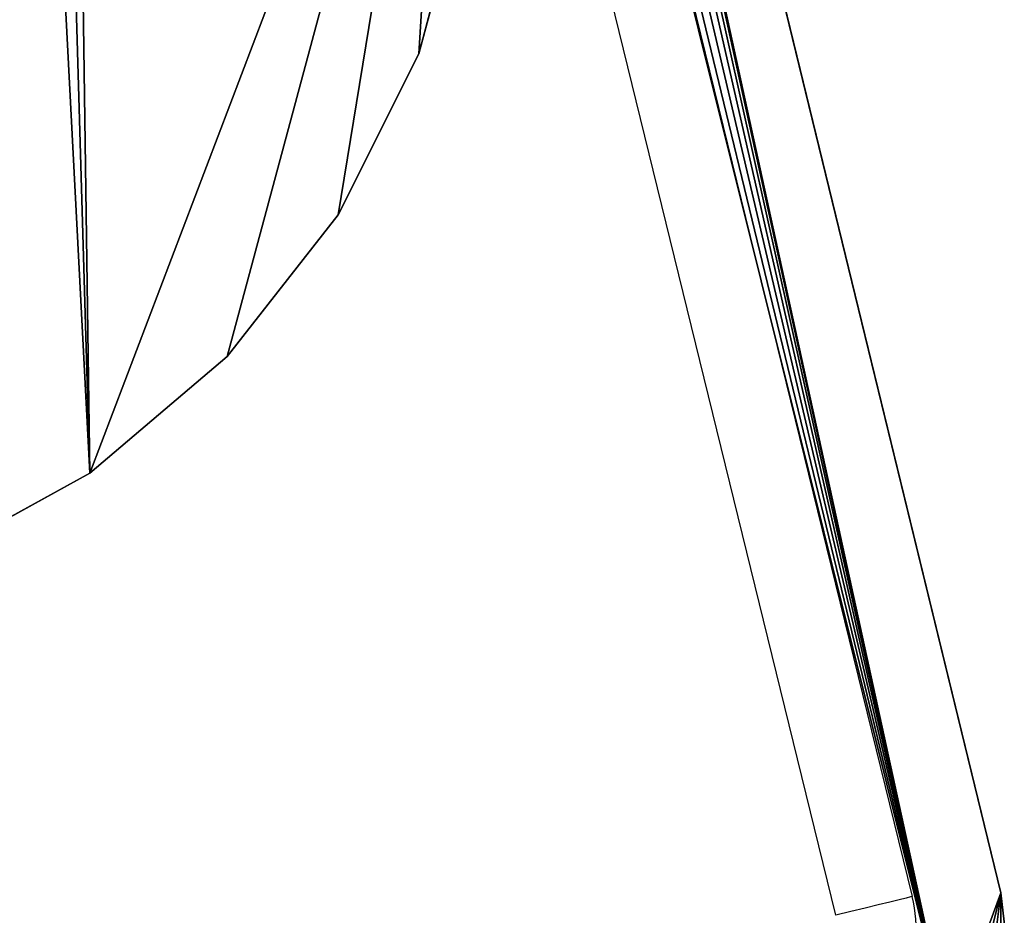
# Model space of a CAD drawing. Units: centimetres. Extents: x -260 to 260, y -193 to 194.
# Drawn here: x 40 to 45, y -35 to -31 of the extents above; entities that cross this region are included whole.
import ezdxf

# ---------------------------------------------------------------- set-up
doc = ezdxf.new("R2010")
doc.units = ezdxf.units.CM
doc.header["$LTSCALE"] = 2.54
doc.layers.get('0').update_dxf_attribs({"true_color": 0xff5454})
doc.layers.add('C11E', color=7, linetype='Continuous', true_color=0x664400)
doc.layers.add('VP-EQ', color=217, linetype='Continuous')

# ---------------------------------------------------------------- blocks, each defined once
blk = doc.blocks.new('Group25_1')
at = {"color": 0}
for p, q in [((57.2705, -112.0427, 82.1365), (53.7132, -97.451, 82.1365)), ((57.2705, -112.0427, 83.3365), (53.7132, -97.451, 83.3365)), ((57.2705, -112.0427, 83.3365), (53.7132, -97.451, 83.3365)), ((57.2705, -112.0427, 82.1365), (53.7132, -97.451, 82.1365)), ((57.2863, -112.1725, 82.1365), (57.2705, -112.0427, 82.1365)), ((57.2863, -112.1725, 83.3365), (57.2705, -112.0427, 83.3365)), ((57.2863, -112.1725, 83.3365), (57.2705, -112.0427, 83.3365)), ((57.2863, -112.1725, 82.1365), (57.2705, -112.0427, 82.1365))]:
    blk.add_line(p, q, dxfattribs=at)
at = {"color": 28, "true_color": 0x301b02}
blk.add_line((57.2705, -112.0427, 83.3365), (57.2705, -112.0427, 82.1365), dxfattribs=at)
blk.add_line((57.2705, -112.0427, 83.3365), (57.2705, -112.0427, 82.1365), dxfattribs=at)
at = {"color": 0}
mesh = blk.add_polyface(dxfattribs=at)
corners = [(34.167, -112.9316, 82.1365), (34.1824, -113.2375, 82.1365), (34.1542, -113.0757, 82.1365), (37.6042, -97.4436, 82.1365), (34.2513, -113.3867, 82.1365), (34.3562, -113.5131, 82.1365), (34.4741, -113.5968, 82.1365), (46.4978, -119.9678, 82.1365), (37.645, -97.3251, 82.1365), (37.7202, -97.2043, 82.1365), (37.8205, -97.1034, 82.1365), (37.9409, -97.0274, 82.1365), (38.0752, -96.9804, 82.1365), (38.1998, -96.9664, 82.1365), (53.1223, -96.9862, 82.1365), (46.6134, -120.0133, 82.1365), (46.753, -120.0347, 82.1365), (46.8938, -120.0245, 82.1365), (47.0288, -119.9833, 82.1365), (47.1367, -119.9215, 82.1365), (57.0405, -112.6729, 82.1365), (53.2447, -97, 82.1365), (53.3768, -97.0458, 82.1365), (53.4956, -97.1196, 82.1365), (53.5953, -97.2177, 82.1365), (53.671, -97.3353, 82.1365), (53.7132, -97.451, 82.1365), (57.2705, -112.0427, 82.1365), (57.1362, -112.5837, 82.1365), (57.2184, -112.4598, 82.1365), (57.2693, -112.3202, 82.1365), (57.2863, -112.1725, 82.1365)]
mesh.append_faces([[corners[k] for k in face] for face in [(0, 1, 2), (30, 27, 31)]], dxfattribs={"vtx0": -1, "color": 0})
mesh.append_faces([[corners[k] for k in face] for face in [(1, 3, 4), (4, 3, 5), (5, 3, 6), (6, 3, 7), (7, 14, 15), (15, 14, 16), (16, 14, 17), (17, 14, 18), (18, 14, 19), (19, 14, 20), (20, 27, 28), (28, 27, 29), (29, 27, 30)]], dxfattribs={"vtx0": -1, "vtx1": -1, "color": 0})
mesh.append_faces([[corners[k] for k in face] for face in [(1, 0, 3), (7, 3, 8), (7, 8, 9), (7, 9, 10), (7, 10, 11), (7, 11, 12), (7, 12, 13), (7, 13, 14), (20, 14, 21), (20, 21, 22), (20, 22, 23), (20, 23, 24), (20, 24, 25), (20, 25, 26), (20, 26, 27)]], dxfattribs={"vtx0": -1, "vtx2": -1, "color": 0})
mesh = blk.add_polyface(dxfattribs=at)
corners = [(34.1824, -113.2375, 83.3365), (34.167, -112.9316, 83.3365), (34.1542, -113.0757, 83.3365), (37.6042, -97.4436, 83.3365), (34.2513, -113.3867, 83.3365), (34.3562, -113.5131, 83.3365), (34.4741, -113.5968, 83.3365), (46.4978, -119.9678, 83.3365), (37.645, -97.3251, 83.3365), (37.7202, -97.2043, 83.3365), (37.8205, -97.1034, 83.3365), (37.9409, -97.0274, 83.3365), (38.0752, -96.9804, 83.3365), (38.1998, -96.9664, 83.3365), (53.1223, -96.9862, 83.3365), (46.6134, -120.0133, 83.3365), (46.753, -120.0347, 83.3365), (46.8938, -120.0245, 83.3365), (47.0288, -119.9833, 83.3365), (47.1367, -119.9215, 83.3365), (57.0405, -112.6729, 83.3365), (53.2447, -97, 83.3365), (53.3768, -97.0458, 83.3365), (53.4956, -97.1196, 83.3365), (53.5953, -97.2177, 83.3365), (53.671, -97.3353, 83.3365), (53.7132, -97.451, 83.3365), (57.2705, -112.0427, 83.3365), (57.1362, -112.5837, 83.3365), (57.2184, -112.4598, 83.3365), (57.2693, -112.3202, 83.3365), (57.2863, -112.1725, 83.3365)]
mesh.append_faces([[corners[k] for k in face] for face in [(0, 1, 2), (27, 30, 31)]], dxfattribs={"vtx0": -1, "color": 0})
mesh.append_faces([[corners[k] for k in face] for face in [(1, 0, 3), (3, 7, 8), (8, 7, 9), (9, 7, 10), (10, 7, 11), (11, 7, 12), (12, 7, 13), (13, 7, 14), (14, 20, 21), (21, 20, 22), (22, 20, 23), (23, 20, 24), (24, 20, 25), (25, 20, 26), (26, 20, 27)]], dxfattribs={"vtx0": -1, "vtx1": -1, "color": 0})
mesh.append_faces([[corners[k] for k in face] for face in [(3, 0, 4), (3, 4, 5), (3, 5, 6), (3, 6, 7), (14, 7, 15), (14, 15, 16), (14, 16, 17), (14, 17, 18), (14, 18, 19), (14, 19, 20), (27, 20, 28), (27, 28, 29), (27, 29, 30)]], dxfattribs={"vtx0": -1, "vtx2": -1, "color": 0})
at = {"color": 28, "true_color": 0x301b02}
mesh = blk.add_polyface(dxfattribs=at)
corners = [(53.7132, -97.451, 82.1365), (57.2705, -112.0427, 83.3365), (57.2705, -112.0427, 82.1365), (53.7132, -97.451, 83.3365)]
mesh.append_faces([[corners[k] for k in face] for face in [(0, 1, 2), (1, 0, 3)]], dxfattribs={"vtx0": -1, "color": 28})
mesh = blk.add_polyface(dxfattribs=at)
corners = [(57.2705, -112.0427, 82.1365), (57.2863, -112.1725, 83.3365), (57.2863, -112.1725, 82.1365), (57.2705, -112.0427, 83.3365)]
mesh.append_faces([[corners[k] for k in face] for face in [(0, 1, 2), (1, 0, 3)]], dxfattribs={"vtx0": -1, "color": 28})
blk = doc.blocks.new('Group22_1')
at = {"color": 0}
blk.add_blockref('Group25_1', (0, 0), dxfattribs=at)
blk = doc.blocks.new('Group23_1')
at = {"color": 0}
for p, q in [((54.8802, -107.5225, 82.0154), (54.6715, -108.2986, 82.0154)), ((54.8802, -107.5225, 82.0154), (54.6715, -108.2986, 82.0154)), ((54.6715, -108.2986, 82.1654), (54.8802, -107.5225, 82.1654)), ((54.6715, -108.2986, 82.1654), (54.8802, -107.5225, 82.1654)), ((54.6715, -108.2986, 82.0154), (54.3119, -109.0173, 82.0154)), ((54.6715, -108.2986, 82.0154), (54.3119, -109.0173, 82.0154)), ((54.3119, -109.0173, 82.1654), (54.6715, -108.2986, 82.1654)), ((54.3119, -109.0173, 82.1654), (54.6715, -108.2986, 82.1654)), ((54.6715, -108.2986, 82.0154), (54.6715, -108.2986, 82.1654)), ((54.6715, -108.2986, 82.0154), (54.6715, -108.2986, 82.1654)), ((54.3119, -109.0173, 82.0154), (53.8159, -109.6496, 82.0154)), ((54.3119, -109.0173, 82.0154), (53.8159, -109.6496, 82.0154)), ((53.8159, -109.6496, 82.1654), (54.3119, -109.0173, 82.1654)), ((53.8159, -109.6496, 82.1654), (54.3119, -109.0173, 82.1654)), ((54.3119, -109.0173, 82.0154), (54.3119, -109.0173, 82.1654)), ((54.3119, -109.0173, 82.0154), (54.3119, -109.0173, 82.1654)), ((53.8159, -109.6496, 82.0154), (53.2035, -110.17, 82.0154)), ((53.8159, -109.6496, 82.0154), (53.2035, -110.17, 82.0154)), ((53.2035, -110.17, 82.1654), (53.8159, -109.6496, 82.1654)), ((53.2035, -110.17, 82.1654), (53.8159, -109.6496, 82.1654)), ((53.8159, -109.6496, 82.0154), (53.8159, -109.6496, 82.1654)), ((53.8159, -109.6496, 82.0154), (53.8159, -109.6496, 82.1654)), ((53.2035, -110.17, 82.0154), (52.4994, -110.5574, 82.0154)), ((53.2035, -110.17, 82.0154), (52.4994, -110.5574, 82.0154)), ((52.4994, -110.5574, 82.1654), (53.2035, -110.17, 82.1654)), ((52.4994, -110.5574, 82.1654), (53.2035, -110.17, 82.1654)), ((53.2035, -110.17, 82.0154), (53.2035, -110.17, 82.1654)), ((53.2035, -110.17, 82.0154), (53.2035, -110.17, 82.1654))]:
    blk.add_line(p, q, dxfattribs=at)
mesh = blk.add_polyface(dxfattribs=at)
corners = [(50.6135, -96.7771, 82.0154), (50.4845, -110.8771, 82.0154), (50.4845, -96.7771, 82.0154), (50.9326, -110.8771, 82.0154), (51.1633, -96.8383, 82.0154), (51.7321, -110.7964, 82.0154), (51.6862, -97.0189, 82.0154), (52.1565, -97.3101, 82.0154), (52.4994, -110.5574, 82.0154), (52.5513, -97.6976, 82.0154), (53.2035, -110.17, 82.0154), (52.8513, -98.1624, 82.0154), (53.0416, -98.6818, 82.0154), (54.8175, -105.9246, 82.0154), (53.8159, -109.6496, 82.0154), (54.3119, -109.0173, 82.0154), (54.6715, -108.2986, 82.0154), (54.8802, -107.5225, 82.0154), (54.9295, -106.7204, 82.0154)]
mesh.append_faces([[corners[k] for k in face] for face in [(0, 1, 2), (17, 13, 18)]], dxfattribs={"vtx0": -1, "color": 0})
mesh.append_faces([[corners[k] for k in face] for face in [(1, 0, 3), (3, 4, 5), (5, 7, 8), (8, 9, 10), (10, 13, 14), (14, 13, 15), (15, 13, 16), (16, 13, 17)]], dxfattribs={"vtx0": -1, "vtx1": -1, "color": 0})
mesh.append_faces([[corners[k] for k in face] for face in [(3, 0, 4), (5, 4, 6), (5, 6, 7), (8, 7, 9), (10, 9, 11), (10, 11, 12), (10, 12, 13)]], dxfattribs={"vtx0": -1, "vtx2": -1, "color": 0})
mesh = blk.add_polyface(dxfattribs=at)
corners = [(50.4845, -110.8771, 82.1654), (50.6135, -96.7771, 82.1654), (50.4845, -96.7771, 82.1654), (50.9326, -110.8771, 82.1654), (51.1633, -96.8383, 82.1654), (51.7321, -110.7964, 82.1654), (51.6862, -97.0189, 82.1654), (52.1565, -97.3101, 82.1654), (52.4994, -110.5574, 82.1654), (52.5513, -97.6976, 82.1654), (53.2035, -110.17, 82.1654), (52.8513, -98.1624, 82.1654), (53.0416, -98.6818, 82.1654), (54.8175, -105.9246, 82.1654), (53.8159, -109.6496, 82.1654), (54.3119, -109.0173, 82.1654), (54.6715, -108.2986, 82.1654), (54.8802, -107.5225, 82.1654), (54.9295, -106.7204, 82.1654)]
mesh.append_faces([[corners[k] for k in face] for face in [(0, 1, 2), (13, 17, 18)]], dxfattribs={"vtx0": -1, "color": 0})
mesh.append_faces([[corners[k] for k in face] for face in [(1, 3, 4), (4, 5, 6), (6, 5, 7), (7, 8, 9), (9, 10, 11), (11, 10, 12), (12, 10, 13)]], dxfattribs={"vtx0": -1, "vtx1": -1, "color": 0})
mesh.append_faces([[corners[k] for k in face] for face in [(1, 0, 3), (4, 3, 5), (7, 5, 8), (9, 8, 10), (13, 10, 14), (13, 14, 15), (13, 15, 16), (13, 16, 17)]], dxfattribs={"vtx0": -1, "vtx2": -1, "color": 0})
mesh = blk.add_polyface(dxfattribs=at)
corners = [(54.6715, -108.2986, 82.0154), (54.8802, -107.5225, 82.1654), (54.6715, -108.2986, 82.1654), (54.8802, -107.5225, 82.0154)]
mesh.append_faces([[corners[k] for k in face] for face in [(0, 1, 2), (1, 0, 3)]], dxfattribs={"vtx0": -1, "color": 0})
mesh = blk.add_polyface(dxfattribs=at)
corners = [(54.3119, -109.0173, 82.0154), (54.6715, -108.2986, 82.1654), (54.3119, -109.0173, 82.1654), (54.6715, -108.2986, 82.0154)]
mesh.append_faces([[corners[k] for k in face] for face in [(0, 1, 2), (1, 0, 3)]], dxfattribs={"vtx0": -1, "color": 0})
mesh = blk.add_polyface(dxfattribs=at)
corners = [(53.8159, -109.6496, 82.0154), (54.3119, -109.0173, 82.1654), (53.8159, -109.6496, 82.1654), (54.3119, -109.0173, 82.0154)]
mesh.append_faces([[corners[k] for k in face] for face in [(0, 1, 2), (1, 0, 3)]], dxfattribs={"vtx0": -1, "color": 0})
mesh = blk.add_polyface(dxfattribs=at)
corners = [(53.8159, -109.6496, 82.1654), (53.2035, -110.17, 82.0154), (53.8159, -109.6496, 82.0154), (53.2035, -110.17, 82.1654)]
mesh.append_faces([[corners[k] for k in face] for face in [(0, 1, 2), (1, 0, 3)]], dxfattribs={"vtx0": -1, "color": 0})
mesh = blk.add_polyface(dxfattribs=at)
corners = [(53.2035, -110.17, 82.0154), (52.4994, -110.5574, 82.1654), (52.4994, -110.5574, 82.0154), (53.2035, -110.17, 82.1654)]
mesh.append_faces([[corners[k] for k in face] for face in [(0, 1, 2), (1, 0, 3)]], dxfattribs={"vtx0": -1, "color": 0})
blk = doc.blocks.new('Komponent_5')
at = {"color": 18, "true_color": 0x020202}
blk.add_blockref('Group22_1', (-34.1542, 120.0347, -66.9702), dxfattribs=at)
at = {"color": 253, "true_color": 0xa8a8a8}
blk.add_blockref('Group23_1', (-34.1542, 120.0347, -66.9702), dxfattribs=at)
blk = doc.blocks.new('Grupuj_3')
at = {"layer": 'C11E', "color": 0}
blk.add_blockref('Komponent_5', (131.6131, 0.2322, 50.6137), dxfattribs=at)
blk = doc.blocks.new('WD1426_')
at = {"color": 7, "linetype": 'Continuous', "lineweight": 25}
for p, q in [((438.3382, 2.2944), (441.9066, -12.2592)), ((441.5667, -12.3425), (437.9983, 2.2111))]:
    blk.add_line(p, q, dxfattribs=at)
at = {"color": 7, "linetype": 'Continuous', "lineweight": 25, "flags": 128}
blk.add_lwpolyline([(441.9066, -12.2592), (441.9001, -12.2608), (441.8807, -12.2655), (441.8493, -12.2732), (441.807, -12.2836), (441.7555, -12.2962), (441.6968, -12.3107), (441.633, -12.3263), (441.5667, -12.3425)], dxfattribs=at)
at = {"color": 7, "linetype": 'Continuous', "lineweight": 25}
blk.add_arc((441.2459, -12.4212), 0.6803, 306.2766, 13.7766, dxfattribs=at)
blk = doc.blocks.new('WD1426_ 2D')
at = {"layer": 'VP-EQ', "color": 0}
blk.add_blockref('WD1426_', (147.9194, 637.3033), dxfattribs=at)

msp = doc.modelspace()

# ---------------------------------------------------------------- block references
at = {"color": 0}
msp.add_blockref('Grupuj_3', (-110.053, -43.4523), dxfattribs=at)
at = {"layer": 'VP-EQ', "color": 0}
msp.add_blockref('WD1426_ 2D', (-545.5456, -660.2897), dxfattribs=at)

doc.saveas('drawing.dxf')
